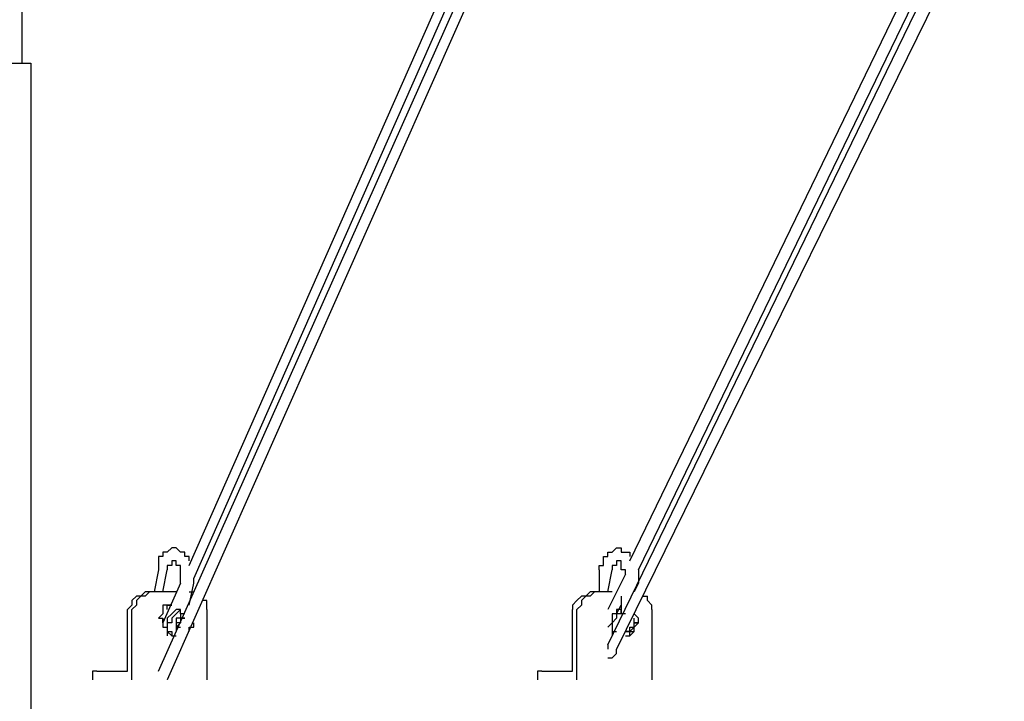
# Model space of a CAD drawing. Units: inches. Extents: x 237 to 351, y 142 to 303.
# Drawn here: x 281 to 287, y 272 to 276 of the extents above; entities that cross this region are included whole.
import ezdxf

# ---------------------------------------------------------------- set-up
doc = ezdxf.new("R2010")
doc.units = ezdxf.units.IN
doc.header["$MEASUREMENT"] = 0
doc.layers.add('Ebene 1', color=7, linetype='Continuous')

msp = doc.modelspace()

# ---------------------------------------------------------------- linework, layer by layer
at = {"layer": 'Ebene 1', "color": 179, "lineweight": 25, "true_color": 0x1a171b}
for points in [[(284.9001, 272.8888), (286.875, 276.9638)], [(284.95, 272.8388), (286.9249, 276.9138)], [(284.775, 272.4139), (286.9499, 276.8889)], [(287.025, 276.8637), (284.8252, 272.3889)], [(282.4002, 272.8638), (284.1251, 276.7638)], [(281.4502, 276.7139), (281.4502, 275.7137)], [(282.225, 272.2638), (284.2001, 276.6887)], [(284.25, 276.6639), (282.2751, 272.2139)], [(282.4251, 272.7889), (284.1501, 276.6887)], [(280.8752, 275.7137), (281.5001, 275.7137)], [(281.5001, 275.7137), (281.5001, 267.9137)], [(282.3001, 272.9639), (282.2751, 272.9387)], [(282.3251, 272.9639), (282.3001, 272.9639)], [(282.3001, 272.9639), (282.3001, 272.9639)], [(282.3001, 272.9639), (282.3001, 272.9639)], [(282.35, 272.9387), (282.3251, 272.9639)], [(282.3251, 272.9639), (282.3251, 272.9639)], [(284.8002, 272.9387), (284.8252, 272.9639)], [(284.8252, 272.9639), (284.8252, 272.9639)], [(284.8252, 272.9639), (284.8252, 272.9639)], [(284.8252, 272.9639), (284.8501, 272.9639)], [(284.8501, 272.9639), (284.8501, 272.9639)], [(284.8501, 272.9639), (284.8501, 272.9387)], [(282.2501, 272.9137), (282.225, 272.9137)], [(282.225, 272.9137), (282.225, 272.8888)], [(282.2751, 272.9387), (282.2501, 272.9387)], [(282.2501, 272.9387), (282.2501, 272.9387)], [(282.2501, 272.9387), (282.2501, 272.9137)], [(282.2501, 272.9137), (282.2501, 272.9137)], [(282.2751, 272.9387), (282.2751, 272.9387)], [(282.2751, 272.9387), (282.2751, 272.9387)], [(282.2751, 272.9387), (282.2751, 272.9387)], [(282.3752, 272.9387), (282.35, 272.9387)], [(282.35, 272.9387), (282.35, 272.9387)], [(282.35, 272.9387), (282.35, 272.9387)], [(282.35, 272.9387), (282.35, 272.9387)], [(282.35, 272.9387), (282.35, 272.9387)], [(282.3752, 272.9137), (282.3752, 272.9387)], [(282.4002, 272.9137), (282.3752, 272.9137)], [(282.4002, 272.8888), (282.4002, 272.9137)], [(282.4002, 272.9137), (282.4002, 272.9137)], [(284.7501, 272.8888), (284.7501, 272.9137)], [(284.7501, 272.9137), (284.775, 272.9137)], [(284.775, 272.9137), (284.775, 272.9387)], [(284.775, 272.9387), (284.775, 272.9387)], [(284.775, 272.9387), (284.775, 272.9387)], [(284.775, 272.9387), (284.8002, 272.9387)], [(284.775, 272.9137), (284.775, 272.9137)], [(284.8002, 272.9387), (284.8002, 272.9387)], [(284.8002, 272.9387), (284.8002, 272.9387)], [(284.8501, 272.9387), (284.8501, 272.9387)], [(284.8501, 272.9387), (284.8751, 272.9387)], [(284.8751, 272.9387), (284.8751, 272.9387)], [(284.8751, 272.9387), (284.8751, 272.9387)], [(284.8751, 272.9387), (284.9001, 272.9387)], [(284.9001, 272.9387), (284.9001, 272.9137)], [(284.9001, 272.9137), (284.9001, 272.9137)], [(284.9001, 272.9137), (284.9001, 272.9137)], [(282.225, 272.8388), (282.2, 272.7138)], [(282.225, 272.8888), (282.225, 272.8888)], [(282.225, 272.8888), (282.225, 272.8888)], [(282.225, 272.8888), (282.225, 272.8638)], [(282.225, 272.8638), (282.225, 272.8638)], [(282.225, 272.8638), (282.225, 272.8638)], [(282.225, 272.8638), (282.225, 272.8388)], [(282.2501, 272.7138), (282.2751, 272.8388)], [(282.3001, 272.8638), (282.2751, 272.8638)], [(282.2751, 272.8638), (282.2751, 272.8388)], [(282.2751, 272.8388), (282.2751, 272.8388)], [(282.2751, 272.8388), (282.2751, 272.8388)], [(282.3251, 272.8888), (282.3001, 272.8888)], [(282.3001, 272.8888), (282.3001, 272.8888)], [(282.3001, 272.8888), (282.3001, 272.8888)], [(282.3001, 272.8888), (282.3001, 272.8888)], [(282.3001, 272.8888), (282.3001, 272.8888)], [(282.3001, 272.8888), (282.3001, 272.8888)], [(282.3001, 272.8888), (282.3001, 272.8888)], [(282.3001, 272.8888), (282.3001, 272.8888)], [(282.3001, 272.8888), (282.3001, 272.8888)], [(282.3001, 272.8888), (282.3001, 272.8888)], [(282.3001, 272.8888), (282.3001, 272.8888)], [(282.3001, 272.8888), (282.3001, 272.8888)], [(282.3001, 272.8888), (282.3001, 272.8888)], [(282.3001, 272.8888), (282.3001, 272.8638)], [(282.3001, 272.8638), (282.3001, 272.8638)], [(282.3001, 272.8638), (282.3001, 272.8638)], [(282.3001, 272.8638), (282.3001, 272.8638)], [(282.3251, 272.8638), (282.3251, 272.8888)], [(282.3251, 272.8888), (282.3251, 272.8888)], [(282.3251, 272.8888), (282.3251, 272.8888)], [(282.3251, 272.8888), (282.3251, 272.8888)], [(282.3251, 272.8888), (282.3251, 272.8888)], [(282.35, 272.8638), (282.3251, 272.8638)], [(282.3251, 272.8638), (282.3251, 272.8638)], [(282.3251, 272.8638), (282.3251, 272.8638)], [(282.3251, 272.8638), (282.3251, 272.8638)], [(282.35, 272.8388), (282.35, 272.8638)], [(282.35, 272.8138), (282.35, 272.8388)], [(282.35, 272.8388), (282.35, 272.8388)], [(282.35, 272.8388), (282.35, 272.8388)], [(282.4002, 272.8888), (282.4002, 272.8888)], [(282.4002, 272.8888), (282.4002, 272.8888)], [(284.7251, 272.8388), (284.7251, 272.8638)], [(284.7251, 272.8638), (284.7251, 272.8638)], [(284.7251, 272.8638), (284.7501, 272.8638)], [(284.7251, 272.8388), (284.7251, 272.7138)], [(284.7501, 272.8638), (284.7501, 272.8888)], [(284.7501, 272.8888), (284.7501, 272.8888)], [(284.7501, 272.8888), (284.7501, 272.8888)], [(284.775, 272.7138), (284.8002, 272.8388)], [(284.8252, 272.8638), (284.8002, 272.8638)], [(284.8002, 272.8638), (284.8002, 272.8638)], [(284.8002, 272.8638), (284.8002, 272.8638)], [(284.8002, 272.8638), (284.8002, 272.8638)], [(284.8002, 272.8638), (284.8002, 272.8388)], [(284.8002, 272.8388), (284.8002, 272.8388)], [(284.8002, 272.8388), (284.8002, 272.8388)], [(284.8501, 272.8888), (284.8252, 272.8888)], [(284.8252, 272.8888), (284.8252, 272.8888)], [(284.8252, 272.8888), (284.8252, 272.8888)], [(284.8252, 272.8888), (284.8252, 272.8888)], [(284.8252, 272.8888), (284.8252, 272.8888)], [(284.8252, 272.8888), (284.8252, 272.8888)], [(284.8252, 272.8888), (284.8252, 272.8888)], [(284.8252, 272.8888), (284.8252, 272.8888)], [(284.8252, 272.8888), (284.8252, 272.8888)], [(284.8252, 272.8888), (284.8252, 272.8888)], [(284.8252, 272.8888), (284.8252, 272.8888)], [(284.8252, 272.8888), (284.8252, 272.8888)], [(284.8252, 272.8888), (284.8252, 272.8888)], [(284.8252, 272.8888), (284.8252, 272.8888)], [(284.8252, 272.8888), (284.8252, 272.8888)], [(284.8252, 272.8888), (284.8252, 272.8638)], [(284.8501, 272.8638), (284.8501, 272.8888)], [(284.8501, 272.8888), (284.8501, 272.8888)], [(284.8501, 272.8888), (284.8501, 272.8888)], [(284.8501, 272.8388), (284.8501, 272.8638)], [(284.8501, 272.8638), (284.8501, 272.8638)], [(284.8501, 272.8638), (284.8501, 272.8638)], [(284.8501, 272.8638), (284.8501, 272.8638)], [(284.8501, 272.8638), (284.8501, 272.8638)], [(284.8751, 272.8388), (284.8501, 272.8388)], [(284.8751, 272.8138), (284.8751, 272.8388)], [(284.8751, 272.8388), (284.8751, 272.8388)], [(284.95, 272.8388), (284.95, 272.8138)], [(284.95, 272.8388), (284.95, 272.8388)], [(282.35, 272.7889), (282.35, 272.8138)], [(282.35, 272.8138), (282.35, 272.8138)], [(282.35, 272.7637), (282.35, 272.7889)], [(282.35, 272.7889), (282.35, 272.7889)], [(282.35, 272.7889), (282.35, 272.7889)], [(282.4251, 272.7637), (282.4251, 272.7889)], [(284.8751, 272.8138), (284.775, 272.6139)], [(284.8751, 272.8138), (284.8751, 272.8138)], [(284.8751, 272.8138), (284.8751, 272.8138)], [(284.95, 272.8138), (284.95, 272.7889)], [(284.95, 272.7889), (284.95, 272.7889)], [(284.95, 272.7889), (284.95, 272.7637)], [(282.35, 272.7637), (282.2501, 272.5387)], [(282.35, 272.7637), (282.35, 272.7637)], [(282.35, 272.7637), (282.35, 272.7637)], [(282.35, 272.7637), (282.35, 272.7637)], [(282.4002, 272.6388), (282.4251, 272.7637)], [(282.4251, 272.7637), (282.4251, 272.7637)], [(282.4251, 272.7637), (282.4251, 272.7637)], [(282.4251, 272.7637), (282.4251, 272.7637)], [(282.4251, 272.7637), (282.4251, 272.7637)], [(282.4251, 272.7637), (282.4251, 272.7637)], [(284.95, 272.7637), (284.9251, 272.7138)], [(284.95, 272.7637), (284.95, 272.7637)], [(284.95, 272.7637), (284.95, 272.7637)], [(284.95, 272.7637), (284.95, 272.7637)], [(284.95, 272.7637), (284.95, 272.7637)], [(282.15, 272.7138), (282.1251, 272.6888), (282.0999, 272.6888), (282.0749, 272.6638), (282.0749, 272.6388), (282.05, 272.6139)], [(282.175, 272.7138), (282.15, 272.6888), (282.1251, 272.6888), (282.0999, 272.6638), (282.0999, 272.6388), (282.0749, 272.6139)], [(282.175, 272.7138), (282.15, 272.7138)], [(282.3251, 272.7138), (282.175, 272.7138)], [(282.4002, 272.7138), (282.4251, 272.7138)], [(282.4251, 272.7138), (282.4251, 272.7138)], [(284.6751, 272.7138), (284.6502, 272.6888), (284.6252, 272.6888), (284.6, 272.6638), (284.5751, 272.6388), (284.5751, 272.6139)], [(284.7001, 272.7138), (284.6751, 272.6888), (284.6502, 272.6888), (284.6252, 272.6638), (284.6252, 272.6388), (284.6, 272.6139)], [(284.7001, 272.7138), (284.6751, 272.7138)], [(284.8002, 272.7138), (284.7001, 272.7138)], [(284.8501, 272.6888), (284.8501, 272.6139)], [(284.975, 272.6888), (285, 272.6888)], [(285.025, 272.6139), (285.025, 272.6139), (285.025, 272.6388), (285, 272.6638), (285, 272.6888)], [(282.05, 272.2638), (282.05, 272.6139)], [(282.0749, 272.2139), (282.0749, 272.6139)], [(282.2501, 272.6139), (282.2501, 272.6139), (282.2501, 272.5887), (282.225, 272.5639), (282.2501, 272.5639), (282.2501, 272.5387), (282.2501, 272.5138), (282.2751, 272.5138)], [(282.2751, 272.6388), (282.2751, 272.6388), (282.2501, 272.6388), (282.2501, 272.6139)], [(282.2751, 272.6139), (282.2751, 272.6388)], [(282.2751, 272.6388), (282.2751, 272.6388)], [(282.2751, 272.6388), (282.2751, 272.6388)], [(282.2751, 272.6139), (282.2751, 272.6388)], [(282.3001, 272.6388), (282.2751, 272.6388)], [(282.2751, 272.6388), (282.2751, 272.6388)], [(282.2751, 272.6388), (282.3001, 272.6388)], [(282.2751, 272.6139), (282.2751, 272.6139)], [(282.3251, 272.6139), (282.3251, 272.6139), (282.3001, 272.5887), (282.2751, 272.5639), (282.2751, 272.5387), (282.2751, 272.5138), (282.2751, 272.4888), (282.3001, 272.4638)], [(282.35, 272.6139), (282.3251, 272.5887), (282.3001, 272.5639), (282.3001, 272.5387), (282.2751, 272.5387), (282.2751, 272.5138), (282.2751, 272.4888), (282.3001, 272.4888), (282.3001, 272.4638)], [(282.3001, 272.6388), (282.3001, 272.6388)], [(282.3001, 272.6388), (282.3001, 272.6388)], [(282.35, 272.6139), (282.3251, 272.6139)], [(282.3251, 272.6139), (282.3251, 272.6139)], [(282.35, 272.5887), (282.35, 272.6139)], [(282.4751, 272.6638), (282.4751, 272.6638)], [(282.5001, 272.6139), (282.5001, 272.6139), (282.5001, 272.6388), (282.5001, 272.6638), (282.4751, 272.6638)], [(282.5001, 272.6139), (282.5001, 272.2139)], [(284.5751, 272.2638), (284.5751, 272.6139)], [(284.6, 272.2139), (284.6, 272.6139)], [(284.8501, 272.6139), (284.8252, 272.6139), (284.8252, 272.5887), (284.8002, 272.5887), (284.8002, 272.5639), (284.8002, 272.5387), (284.8002, 272.5138), (284.8002, 272.4888), (284.8002, 272.4638)], [(284.8501, 272.6139), (284.8501, 272.5887), (284.8252, 272.5887), (284.8252, 272.5639), (284.8002, 272.5387), (284.8002, 272.5138), (284.8002, 272.4888), (284.8252, 272.4888)], [(284.8252, 272.5887), (284.8501, 272.6388)], [(284.8252, 272.6139), (284.8252, 272.6139)], [(284.8501, 272.6139), (284.8252, 272.6139)], [(284.8501, 272.6388), (284.8501, 272.6388)], [(284.8501, 272.6388), (284.8501, 272.6388)], [(284.8501, 272.5887), (284.8501, 272.6139)], [(284.8501, 272.6139), (284.8501, 272.6139)], [(284.8501, 272.6139), (284.8501, 272.6139)], [(284.8501, 272.6139), (284.8501, 272.6139)], [(285.025, 272.6139), (285.025, 272.2139)], [(282.2501, 272.5387), (282.2501, 272.5639)], [(282.3752, 272.5887), (282.35, 272.5887), (282.35, 272.5639), (282.3251, 272.5639), (282.3251, 272.5387), (282.3251, 272.5138), (282.3251, 272.4888)], [(282.3752, 272.5887), (282.35, 272.5887)], [(282.35, 272.5887), (282.35, 272.5887)], [(282.35, 272.5887), (282.35, 272.5887)], [(282.35, 272.5887), (282.35, 272.5887)], [(282.35, 272.5887), (282.35, 272.5887)], [(282.35, 272.5887), (282.35, 272.5887)], [(282.35, 272.5887), (282.35, 272.5887)], [(282.35, 272.5639), (282.3752, 272.5639)], [(282.35, 272.5639), (282.35, 272.5639), (282.35, 272.5387)], [(282.3752, 272.5639), (282.35, 272.5639), (282.35, 272.5387)], [(282.3752, 272.5887), (282.3752, 272.5887)], [(282.3752, 272.5887), (282.3752, 272.5887)], [(282.3752, 272.5887), (282.3752, 272.5887)], [(282.3752, 272.5887), (282.3752, 272.5887)], [(282.3752, 272.5887), (282.3752, 272.5887)], [(282.3752, 272.5639), (282.3752, 272.5639)], [(284.8751, 272.5887), (284.8501, 272.5887)], [(284.8751, 272.5887), (284.8751, 272.5887)], [(284.8751, 272.5887), (284.8751, 272.5887)], [(284.8751, 272.4638), (284.9001, 272.4638), (284.9251, 272.4888), (284.9251, 272.5138), (284.95, 272.5387), (284.95, 272.5637), (284.9251, 272.5887)], [(284.9251, 272.5887), (284.9251, 272.5887)], [(284.9251, 272.5387), (284.9251, 272.5639)], [(284.9251, 272.5639), (284.9251, 272.5639)], [(284.9251, 272.5387), (284.9251, 272.5639)], [(284.95, 272.5387), (284.9251, 272.5387), (284.9251, 272.5639)], [(282.2501, 272.5387), (282.2501, 272.5387)], [(282.2501, 272.5387), (282.2501, 272.5387)], [(282.2501, 272.5387), (282.2501, 272.5387)], [(282.2501, 272.5387), (282.2501, 272.5387)], [(282.35, 272.5387), (282.35, 272.5387), (282.3251, 272.5138), (282.35, 272.5138)], [(282.35, 272.5387), (282.3251, 272.5387), (282.3251, 272.5138), (282.3251, 272.4888)], [(282.35, 272.5138), (282.35, 272.5138)], [(282.4002, 272.4888), (282.4002, 272.4888), (282.4002, 272.5138), (282.4251, 272.5138), (282.4251, 272.5387)], [(282.4002, 272.4888), (282.4002, 272.5138)], [(282.4002, 272.5138), (282.4002, 272.5138)], [(282.4002, 272.5138), (282.4251, 272.5138)], [(282.4251, 272.5387), (282.4251, 272.5387)], [(282.4251, 272.5138), (282.4251, 272.5138)], [(284.8002, 272.5387), (284.775, 272.5138)], [(284.8751, 272.4638), (284.9001, 272.4638), (284.9001, 272.4888), (284.9251, 272.4888), (284.9251, 272.5138), (284.9251, 272.5387), (284.95, 272.5387)], [(284.9001, 272.4888), (284.9001, 272.4888), (284.9001, 272.5138), (284.9251, 272.5138), (284.9251, 272.5387)], [(284.9001, 272.4888), (284.9001, 272.4888), (284.9251, 272.5138), (284.9251, 272.5387)], [(282.2751, 272.4888), (282.2751, 272.4638)], [(282.3001, 272.4638), (282.3001, 272.4638)], [(282.3001, 272.4638), (282.3251, 272.4638)], [(282.3251, 272.4888), (282.3251, 272.4888)], [(282.3251, 272.4888), (282.3251, 272.4888)], [(282.3251, 272.4888), (282.3251, 272.4888)], [(282.3251, 272.4638), (282.3251, 272.4638)], [(282.4002, 272.4888), (282.4002, 272.4888)], [(284.8002, 272.4638), (284.8002, 272.4638)], [(284.8252, 272.4888), (284.8252, 272.4888)], [(284.8751, 272.4888), (284.9001, 272.4888)], [(284.9001, 272.4888), (284.8751, 272.4888)], [(284.8751, 272.4638), (284.8751, 272.4638)], [(284.8751, 272.4638), (284.8751, 272.4638)], [(284.775, 272.4139), (284.775, 272.4139)], [(284.775, 272.4139), (284.775, 272.3889)], [(284.775, 272.3889), (284.775, 272.3889)], [(284.775, 272.3889), (284.775, 272.3889)], [(284.775, 272.3889), (284.775, 272.3889)], [(284.775, 272.3889), (284.775, 272.3889)], [(284.775, 272.3889), (284.775, 272.3889)], [(284.775, 272.3889), (284.775, 272.3889)], [(284.775, 272.3889), (284.775, 272.3889)], [(284.775, 272.3889), (284.775, 272.3889)], [(284.775, 272.3889), (284.775, 272.3889)], [(284.775, 272.3889), (284.775, 272.3889)], [(284.775, 272.3889), (284.775, 272.3889)], [(284.775, 272.3889), (284.775, 272.3889)], [(284.775, 272.3889), (284.775, 272.3889)], [(284.775, 272.3889), (284.775, 272.3889)], [(284.775, 272.3889), (284.775, 272.3889)], [(284.8252, 272.3637), (284.8252, 272.3889)], [(284.8252, 272.3637), (284.8252, 272.3637), (284.8252, 272.3889)], [(284.775, 272.3388), (284.775, 272.3388)], [(284.775, 272.3388), (284.775, 272.3388)], [(284.775, 272.3388), (284.775, 272.3388)], [(284.775, 272.3388), (284.8002, 272.3388)], [(284.775, 272.3388), (284.775, 272.3388)], [(284.8002, 272.3388), (284.8252, 272.3637)], [(284.8002, 272.3388), (284.8002, 272.3388)], [(284.8002, 272.3388), (284.8002, 272.3388)], [(284.8002, 272.3388), (284.8002, 272.3388)], [(284.8252, 272.3637), (284.8252, 272.3637)], [(284.8252, 272.3637), (284.8252, 272.3637)], [(284.8252, 272.3637), (284.8252, 272.3637)], [(281.875, 272.2638), (281.85, 272.2638)], [(281.85, 272.2638), (281.85, 272.2139)], [(281.875, 272.2638), (282.05, 272.2638)], [(282.05, 272.2638), (282.05, 272.2638)], [(284.4, 272.2638), (284.3751, 272.2638)], [(284.3751, 272.2638), (284.3751, 272.2139)], [(284.4, 272.2638), (284.5751, 272.2638)], [(284.5751, 272.2638), (284.5751, 272.2638)], [(282.2751, 272.2139), (282.2751, 272.2139)], [(282.2751, 272.2139), (282.2751, 272.2139)], [(282.2751, 272.2139), (282.2751, 272.2139)], [(282.2751, 272.2139), (282.2751, 272.2139)], [(282.2751, 272.2139), (282.2751, 272.2139)]]:
    msp.add_lwpolyline(points, dxfattribs=at)

doc.saveas('drawing.dxf')
